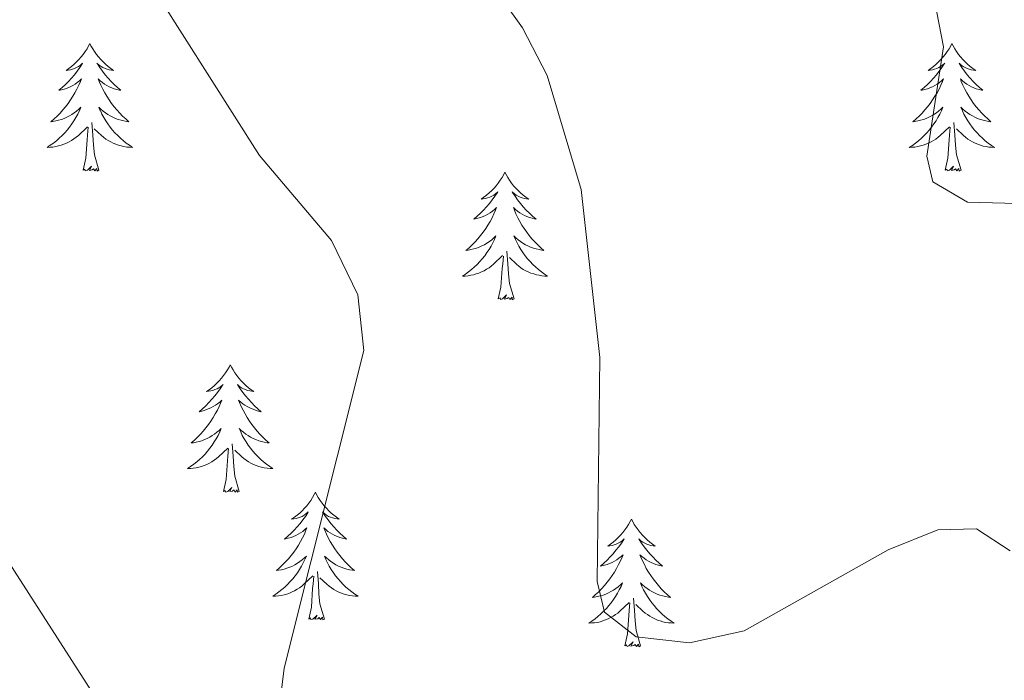
# Model space of a CAD drawing. Units: metres. Extents: x 610838 to 615341, y 4675709 to 4678750.
# Drawn here: x 612877 to 612969, y 4676998 to 4677059 of the extents above; entities that cross this region are included whole.
import ezdxf

# ---------------------------------------------------------------- set-up
doc = ezdxf.new("R2010")
doc.units = ezdxf.units.M
doc.header["$MEASUREMENT"] = 0
for name, color, linetype, lineweight in [('Level 35', 92, 'Continuous', 0), ('Level 36', 19, 'Continuous', 40), ('Level 5', 36, 'Continuous', 0)]:
    doc.layers.add(name, color=color, linetype=linetype, lineweight=lineweight)

msp = doc.modelspace()

# ---------------------------------------------------------------- linework, layer by layer
at = {"layer": 'Level 35', "color": 92, "linetype": 'Continuous', "lineweight": 0, "ltscale": 0.5}
msp.add_polyline3d([(612971.38, 4676930.08, 367.59), (612967.26, 4676934.77, 367.37), (612963.12, 4676937.59, 367.17), (612948.29, 4676943.85, 366.56), (612907.2, 4676969.26, 365.39), (612897.8, 4676977.16, 365.54), (612887.2, 4676991.27, 366.96), (612871.08, 4677016.3, 370.81), (612853.47, 4677046.64, 371.83), (612847.33, 4677054.31, 371.99), (612839.9, 4677060.76, 372.08)], dxfattribs=at)
at = {"layer": 'Level 36', "color": 92, "linetype": 'Continuous', "lineweight": 0}
for points in [[(612883.51, 4677057.26, 0.01), (612883.4, 4677057.04, 0.01), (612883.25, 4677056.77, 0.01), (612883.08, 4677056.5, 0.01), (612882.9, 4677056.24, 0.01), (612882.7, 4677056, 0.01), (612882.5, 4677055.76, 0.01), (612882.28, 4677055.53, 0.01), (612882.05, 4677055.32, 0.01), (612881.81, 4677055.11, 0.01), (612881.56, 4677054.92, 0.01), (612881.3, 4677054.74, 0.01), (612881.5, 4677054.77, 0.01), (612881.7, 4677054.81, 0.01), (612881.9, 4677054.86, 0.01), (612882.09, 4677054.93, 0.01), (612882.28, 4677055.02, 0.01), (612882.46, 4677055.11, 0.01), (612882.64, 4677055.23, 0.01), (612882.84, 4677055.42, 0.01), (612882.8, 4677055.35, 0.01), (612882.57, 4677055.01, 0.01), (612882.33, 4677054.67, 0.01), (612882.07, 4677054.34, 0.01), (612881.8, 4677054.03, 0.01), (612881.52, 4677053.72, 0.01), (612881.23, 4677053.43, 0.01), (612880.93, 4677053.15, 0.01), (612880.62, 4677052.88, 0.01), (612880.74, 4677052.9, 0.01), (612880.98, 4677052.96, 0.01), (612881.23, 4677053.03, 0.01), (612881.46, 4677053.12, 0.01), (612881.69, 4677053.22, 0.01), (612881.92, 4677053.34, 0.01), (612882.13, 4677053.47, 0.01), (612882.34, 4677053.62, 0.01), (612882.54, 4677053.77, 0.01), (612882.72, 4677053.94, 0.01), (612882.64, 4677053.72, 0.01), (612882.48, 4677053.36, 0.01), (612882.31, 4677053, 0.01), (612882.12, 4677052.66, 0.01), (612881.92, 4677052.32, 0.01), (612881.71, 4677051.99, 0.01), (612881.48, 4677051.66, 0.01), (612881.25, 4677051.35, 0.01), (612881, 4677051.05, 0.01), (612880.73, 4677050.76, 0.01), (612880.46, 4677050.48, 0.01), (612880.17, 4677050.21, 0.01), (612879.87, 4677049.95, 0.01), (612880.07, 4677049.97, 0.01), (612880.34, 4677050.02, 0.01), (612880.6, 4677050.08, 0.01), (612880.86, 4677050.16, 0.01), (612881.11, 4677050.26, 0.01), (612881.36, 4677050.36, 0.01), (612881.6, 4677050.49, 0.01), (612881.84, 4677050.63, 0.01), (612882.06, 4677050.78, 0.01), (612882.28, 4677050.94, 0.01), (612882.48, 4677051.12, 0.01), (612882.68, 4677051.3, 0.01), (612882.54, 4677050.98, 0.01)], [(612883.51, 4677057.26, 0.01), (612883.62, 4677057.04, 0.01), (612883.78, 4677056.77, 0.01), (612883.95, 4677056.5, 0.01), (612884.13, 4677056.24, 0.01), (612884.32, 4677056, 0.01), (612884.53, 4677055.76, 0.01), (612884.75, 4677055.53, 0.01), (612884.98, 4677055.32, 0.01), (612885.22, 4677055.11, 0.01), (612885.47, 4677054.92, 0.01), (612885.73, 4677054.74, 0.01), (612885.53, 4677054.77, 0.01), (612885.33, 4677054.81, 0.01), (612885.13, 4677054.86, 0.01), (612884.93, 4677054.93, 0.01), (612884.74, 4677055.02, 0.01), (612884.56, 4677055.11, 0.01), (612884.39, 4677055.23, 0.01), (612884.18, 4677055.42, 0.01), (612884.23, 4677055.35, 0.01), (612884.46, 4677055.01, 0.01), (612884.7, 4677054.67, 0.01), (612884.96, 4677054.34, 0.01), (612885.22, 4677054.03, 0.01), (612885.5, 4677053.72, 0.01), (612885.8, 4677053.43, 0.01), (612886.1, 4677053.15, 0.01), (612886.41, 4677052.88, 0.01), (612886.29, 4677052.9, 0.01), (612886.04, 4677052.96, 0.01), (612885.8, 4677053.03, 0.01), (612885.56, 4677053.12, 0.01), (612885.33, 4677053.22, 0.01), (612885.11, 4677053.34, 0.01), (612884.89, 4677053.47, 0.01), (612884.69, 4677053.62, 0.01), (612884.49, 4677053.77, 0.01), (612884.3, 4677053.94, 0.01), (612884.39, 4677053.72, 0.01), (612884.55, 4677053.36, 0.01), (612884.72, 4677053, 0.01), (612884.9, 4677052.66, 0.01), (612885.1, 4677052.32, 0.01), (612885.31, 4677051.99, 0.01), (612885.54, 4677051.66, 0.01), (612885.78, 4677051.35, 0.01), (612886.03, 4677051.05, 0.01), (612886.3, 4677050.76, 0.01), (612886.57, 4677050.48, 0.01), (612886.86, 4677050.21, 0.01), (612887.15, 4677049.95, 0.01), (612886.96, 4677049.97, 0.01), (612886.69, 4677050.02, 0.01), (612886.43, 4677050.08, 0.01), (612886.17, 4677050.16, 0.01), (612885.91, 4677050.26, 0.01), (612885.67, 4677050.36, 0.01), (612885.42, 4677050.49, 0.01), (612885.19, 4677050.63, 0.01), (612884.97, 4677050.78, 0.01), (612884.75, 4677050.94, 0.01), (612884.54, 4677051.12, 0.01), (612884.35, 4677051.3, 0.01), (612884.49, 4677050.98, 0.01)], [(612964.02, 4677057.26, 0.01), (612963.91, 4677057.04, 0.01), (612963.75, 4677056.77, 0.01), (612963.58, 4677056.5, 0.01), (612963.4, 4677056.24, 0.01), (612963.21, 4677056, 0.01), (612963, 4677055.76, 0.01), (612962.78, 4677055.53, 0.01), (612962.55, 4677055.32, 0.01), (612962.31, 4677055.11, 0.01), (612962.06, 4677054.92, 0.01), (612961.8, 4677054.74, 0.01), (612962, 4677054.77, 0.01), (612962.2, 4677054.8, 0.01), (612962.4, 4677054.86, 0.01), (612962.6, 4677054.93, 0.01), (612962.79, 4677055.01, 0.01), (612962.97, 4677055.11, 0.01), (612963.14, 4677055.22, 0.01), (612963.35, 4677055.42, 0.01), (612963.31, 4677055.35, 0.01), (612963.08, 4677055.01, 0.01), (612962.83, 4677054.67, 0.01), (612962.58, 4677054.34, 0.01), (612962.31, 4677054.03, 0.01), (612962.03, 4677053.72, 0.01), (612961.74, 4677053.43, 0.01), (612961.43, 4677053.15, 0.01), (612961.12, 4677052.88, 0.01), (612961.24, 4677052.9, 0.01), (612961.49, 4677052.96, 0.01), (612961.73, 4677053.03, 0.01), (612961.97, 4677053.12, 0.01), (612962.2, 4677053.22, 0.01), (612962.42, 4677053.34, 0.01), (612962.64, 4677053.47, 0.01), (612962.85, 4677053.61, 0.01), (612963.04, 4677053.77, 0.01), (612963.23, 4677053.94, 0.01), (612963.14, 4677053.72, 0.01), (612962.99, 4677053.36, 0.01), (612962.82, 4677053, 0.01), (612962.63, 4677052.66, 0.01), (612962.43, 4677052.32, 0.01), (612962.22, 4677051.99, 0.01), (612961.99, 4677051.66, 0.01), (612961.75, 4677051.35, 0.01), (612961.5, 4677051.05, 0.01), (612961.24, 4677050.76, 0.01), (612960.96, 4677050.48, 0.01), (612960.68, 4677050.21, 0.01), (612960.38, 4677049.95, 0.01), (612960.57, 4677049.97, 0.01), (612960.84, 4677050.02, 0.01), (612961.1, 4677050.08, 0.01), (612961.36, 4677050.16, 0.01), (612961.62, 4677050.26, 0.01), (612961.87, 4677050.36, 0.01), (612962.11, 4677050.49, 0.01), (612962.34, 4677050.62, 0.01), (612962.57, 4677050.78, 0.01), (612962.78, 4677050.94, 0.01), (612962.99, 4677051.12, 0.01), (612963.18, 4677051.3, 0.01), (612963.04, 4677050.98, 0.01)], [(612964.02, 4677057.26, 0.01), (612964.13, 4677057.04, 0.01), (612964.28, 4677056.77, 0.01), (612964.45, 4677056.5, 0.01), (612964.64, 4677056.24, 0.01), (612964.83, 4677056, 0.01), (612965.04, 4677055.76, 0.01), (612965.26, 4677055.53, 0.01), (612965.48, 4677055.32, 0.01), (612965.72, 4677055.11, 0.01), (612965.98, 4677054.92, 0.01), (612966.24, 4677054.74, 0.01), (612966.04, 4677054.77, 0.01), (612965.83, 4677054.8, 0.01), (612965.64, 4677054.86, 0.01), (612965.44, 4677054.93, 0.01), (612965.25, 4677055.01, 0.01), (612965.07, 4677055.11, 0.01), (612964.9, 4677055.22, 0.01), (612964.69, 4677055.42, 0.01), (612964.73, 4677055.35, 0.01), (612964.96, 4677055.01, 0.01), (612965.2, 4677054.67, 0.01), (612965.46, 4677054.34, 0.01), (612965.73, 4677054.03, 0.01), (612966.01, 4677053.72, 0.01), (612966.3, 4677053.43, 0.01), (612966.6, 4677053.15, 0.01), (612966.92, 4677052.88, 0.01), (612966.79, 4677052.9, 0.01), (612966.55, 4677052.96, 0.01), (612966.3, 4677053.03, 0.01), (612966.07, 4677053.12, 0.01), (612965.84, 4677053.22, 0.01), (612965.62, 4677053.34, 0.01), (612965.4, 4677053.47, 0.01), (612965.19, 4677053.61, 0.01), (612965, 4677053.77, 0.01), (612964.81, 4677053.94, 0.01), (612964.9, 4677053.72, 0.01), (612965.05, 4677053.36, 0.01), (612965.22, 4677053, 0.01), (612965.41, 4677052.66, 0.01), (612965.61, 4677052.32, 0.01), (612965.82, 4677051.99, 0.01), (612966.05, 4677051.66, 0.01), (612966.29, 4677051.35, 0.01), (612966.54, 4677051.05, 0.01), (612966.8, 4677050.76, 0.01), (612967.08, 4677050.48, 0.01), (612967.36, 4677050.21, 0.01), (612967.66, 4677049.95, 0.01), (612967.46, 4677049.97, 0.01), (612967.2, 4677050.02, 0.01), (612966.93, 4677050.08, 0.01), (612966.68, 4677050.16, 0.01), (612966.42, 4677050.26, 0.01), (612966.17, 4677050.36, 0.01), (612965.93, 4677050.49, 0.01), (612965.7, 4677050.62, 0.01), (612965.47, 4677050.78, 0.01), (612965.26, 4677050.94, 0.01), (612965.05, 4677051.12, 0.01), (612964.86, 4677051.3, 0.01), (612965, 4677050.98, 0.01)], [(612882.544, 4677050.983, 0.01), (612882.384, 4677050.663, 0.01), (612882.214, 4677050.343, 0.01), (612882.033, 4677050.044, 0.01), (612881.833, 4677049.744, 0.01), (612881.623, 4677049.454, 0.01), (612881.403, 4677049.174, 0.01), (612881.163, 4677048.914, 0.01), (612880.923, 4677048.654, 0.01), (612880.663, 4677048.404, 0.01), (612880.393, 4677048.174, 0.01), (612880.113, 4677047.954, 0.01), (612879.823, 4677047.744, 0.01), (612879.533, 4677047.554, 0.01), (612879.803, 4677047.564, 0.01), (612880.063, 4677047.584, 0.01), (612880.323, 4677047.624, 0.01), (612880.583, 4677047.684, 0.01), (612880.843, 4677047.754, 0.01), (612881.093, 4677047.844, 0.01), (612881.333, 4677047.944, 0.01), (612881.573, 4677048.064, 0.01), (612881.803, 4677048.194, 0.01), (612882.023, 4677048.334, 0.01), (612882.233, 4677048.494, 0.01), (612882.443, 4677048.664, 0.01), (612883.283, 4677049.463, 0.01)], [(612884.494, 4677050.983, 0.01), (612884.644, 4677050.663, 0.01), (612884.814, 4677050.343, 0.01), (612885.004, 4677050.043, 0.01), (612885.194, 4677049.743, 0.01), (612885.403, 4677049.453, 0.01), (612885.633, 4677049.173, 0.01), (612885.863, 4677048.913, 0.01), (612886.113, 4677048.653, 0.01), (612886.373, 4677048.403, 0.01), (612886.643, 4677048.173, 0.01), (612886.913, 4677047.953, 0.01), (612887.203, 4677047.743, 0.01), (612887.493, 4677047.553, 0.01), (612887.233, 4677047.563, 0.01), (612886.963, 4677047.583, 0.01), (612886.703, 4677047.623, 0.01), (612886.443, 4677047.683, 0.01), (612886.193, 4677047.753, 0.01), (612885.943, 4677047.843, 0.01), (612885.703, 4677047.943, 0.01), (612885.463, 4677048.063, 0.01), (612885.233, 4677048.193, 0.01), (612885.003, 4677048.333, 0.01), (612884.793, 4677048.493, 0.01), (612884.593, 4677048.663, 0.01), (612883.933, 4677049.283, 0.01)], [(612963.036, 4677050.98, 0.01), (612962.886, 4677050.66, 0.01), (612962.716, 4677050.34, 0.01), (612962.536, 4677050.04, 0.01), (612962.336, 4677049.74, 0.01), (612962.126, 4677049.45, 0.01), (612961.896, 4677049.17, 0.01), (612961.666, 4677048.9, 0.01), (612961.415, 4677048.65, 0.01), (612961.165, 4677048.4, 0.01), (612960.895, 4677048.17, 0.01), (612960.615, 4677047.95, 0.01), (612960.325, 4677047.741, 0.01), (612960.035, 4677047.551, 0.01), (612960.295, 4677047.561, 0.01), (612960.565, 4677047.58, 0.01), (612960.825, 4677047.62, 0.01), (612961.085, 4677047.68, 0.01), (612961.335, 4677047.75, 0.01), (612961.585, 4677047.84, 0.01), (612961.835, 4677047.94, 0.01), (612962.075, 4677048.06, 0.01), (612962.295, 4677048.19, 0.01), (612962.525, 4677048.33, 0.01), (612962.736, 4677048.49, 0.01), (612962.936, 4677048.66, 0.01), (612963.786, 4677049.46, 0.01)], [(612964.996, 4677050.98, 0.01), (612965.146, 4677050.66, 0.01), (612965.316, 4677050.339, 0.01), (612965.496, 4677050.039, 0.01), (612965.696, 4677049.739, 0.01), (612965.906, 4677049.449, 0.01), (612966.126, 4677049.169, 0.01), (612966.366, 4677048.899, 0.01), (612966.606, 4677048.649, 0.01), (612966.866, 4677048.399, 0.01), (612967.136, 4677048.169, 0.01), (612967.416, 4677047.949, 0.01), (612967.706, 4677047.739, 0.01), (612967.996, 4677047.549, 0.01), (612967.726, 4677047.559, 0.01), (612967.466, 4677047.579, 0.01), (612967.206, 4677047.619, 0.01), (612966.946, 4677047.679, 0.01), (612966.696, 4677047.749, 0.01), (612966.436, 4677047.839, 0.01), (612966.196, 4677047.939, 0.01), (612965.956, 4677048.06, 0.01), (612965.726, 4677048.19, 0.01), (612965.506, 4677048.33, 0.01), (612965.296, 4677048.49, 0.01), (612965.096, 4677048.66, 0.01), (612964.436, 4677049.28, 0.01)], [(612882.89, 4677045.41, 0.01), (612883.14, 4677046.53, 0.01), (612883.25, 4677048.27, 0.01), (612883.3, 4677048.7, 0.01), (612883.36, 4677049.43, 0.01)], [(612884.36, 4677045.41, 0.01), (612883.94, 4677046.85, 0.01), (612883.84, 4677047.76, 0.01), (612883.8, 4677048.7, 0.01), (612883.7, 4677049.87, 0.01)], [(612963.4, 4677045.41, 0.01), (612963.64, 4677046.53, 0.01), (612963.76, 4677048.27, 0.01), (612963.81, 4677048.7, 0.01), (612963.87, 4677049.43, 0.01)], [(612964.87, 4677045.41, 0.01), (612964.44, 4677046.85, 0.01), (612964.35, 4677047.75, 0.01), (612964.3, 4677048.7, 0.01), (612964.2, 4677049.87, 0.01)], [(612884.36, 4677045.41, 0.01), (612884.19, 4677045.34, 0.01), (612884.17, 4677045.58, 0.01), (612883.98, 4677045.36, 0.01), (612883.86, 4677045.56, 0.01), (612883.74, 4677045.46, 0.01), (612883.47, 4677045.4, 0.01), (612883.66, 4677045.79, 0.01), (612883.28, 4677045.41, 0.01), (612883.09, 4677045.36, 0.01), (612883.05, 4677045.52, 0.01), (612882.89, 4677045.41, 0.01)], [(612964.87, 4677045.41, 0.01), (612964.7, 4677045.34, 0.01), (612964.68, 4677045.58, 0.01), (612964.49, 4677045.36, 0.01), (612964.37, 4677045.56, 0.01), (612964.24, 4677045.45, 0.01), (612963.98, 4677045.4, 0.01), (612964.17, 4677045.79, 0.01), (612963.79, 4677045.41, 0.01), (612963.6, 4677045.36, 0.01), (612963.56, 4677045.52, 0.01), (612963.4, 4677045.41, 0.01)], [(612922.28, 4677045.24, 0.01), (612922.17, 4677045.02, 0.01), (612922.01, 4677044.74, 0.01), (612921.84, 4677044.48, 0.01), (612921.66, 4677044.22, 0.01), (612921.47, 4677043.97, 0.01), (612921.26, 4677043.73, 0.01), (612921.04, 4677043.51, 0.01), (612920.81, 4677043.29, 0.01), (612920.57, 4677043.09, 0.01), (612920.32, 4677042.9, 0.01), (612920.06, 4677042.72, 0.01), (612920.26, 4677042.74, 0.01), (612920.46, 4677042.78, 0.01), (612920.66, 4677042.84, 0.01), (612920.86, 4677042.9, 0.01), (612921.05, 4677042.99, 0.01), (612921.23, 4677043.09, 0.01), (612921.4, 4677043.2, 0.01), (612921.61, 4677043.39, 0.01), (612921.57, 4677043.33, 0.01), (612921.34, 4677042.98, 0.01), (612921.09, 4677042.65, 0.01), (612920.84, 4677042.32, 0.01), (612920.57, 4677042, 0.01), (612920.29, 4677041.7, 0.01), (612920, 4677041.4, 0.01), (612919.69, 4677041.12, 0.01), (612919.38, 4677040.85, 0.01), (612919.5, 4677040.87, 0.01), (612919.75, 4677040.93, 0.01), (612919.99, 4677041, 0.01), (612920.23, 4677041.09, 0.01), (612920.46, 4677041.2, 0.01), (612920.68, 4677041.31, 0.01), (612920.9, 4677041.44, 0.01), (612921.11, 4677041.59, 0.01), (612921.3, 4677041.75, 0.01), (612921.49, 4677041.92, 0.01), (612921.4, 4677041.7, 0.01), (612921.25, 4677041.33, 0.01), (612921.08, 4677040.98, 0.01), (612920.89, 4677040.63, 0.01), (612920.69, 4677040.29, 0.01), (612920.48, 4677039.96, 0.01), (612920.25, 4677039.64, 0.01), (612920.01, 4677039.33, 0.01), (612919.76, 4677039.02, 0.01), (612919.5, 4677038.73, 0.01), (612919.22, 4677038.45, 0.01), (612918.94, 4677038.18, 0.01), (612918.64, 4677037.92, 0.01), (612918.83, 4677037.95, 0.01), (612919.1, 4677038, 0.01), (612919.36, 4677038.06, 0.01), (612919.62, 4677038.14, 0.01), (612919.88, 4677038.23, 0.01), (612920.13, 4677038.34, 0.01), (612920.37, 4677038.46, 0.01), (612920.6, 4677038.6, 0.01), (612920.83, 4677038.75, 0.01), (612921.04, 4677038.92, 0.01), (612921.25, 4677039.09, 0.01), (612921.44, 4677039.28, 0.01), (612921.3, 4677038.95, 0.01)], [(612922.28, 4677045.24, 0.01), (612922.39, 4677045.02, 0.01), (612922.54, 4677044.74, 0.01), (612922.71, 4677044.48, 0.01), (612922.9, 4677044.22, 0.01), (612923.09, 4677043.97, 0.01), (612923.3, 4677043.73, 0.01), (612923.52, 4677043.51, 0.01), (612923.74, 4677043.29, 0.01), (612923.98, 4677043.09, 0.01), (612924.24, 4677042.9, 0.01), (612924.5, 4677042.72, 0.01), (612924.3, 4677042.74, 0.01), (612924.09, 4677042.78, 0.01), (612923.9, 4677042.84, 0.01), (612923.7, 4677042.9, 0.01), (612923.51, 4677042.99, 0.01), (612923.33, 4677043.09, 0.01), (612923.16, 4677043.2, 0.01), (612922.95, 4677043.39, 0.01), (612922.99, 4677043.33, 0.01), (612923.22, 4677042.98, 0.01), (612923.46, 4677042.65, 0.01), (612923.72, 4677042.32, 0.01), (612923.99, 4677042, 0.01), (612924.27, 4677041.7, 0.01), (612924.56, 4677041.4, 0.01), (612924.86, 4677041.12, 0.01), (612925.18, 4677040.85, 0.01), (612925.05, 4677040.87, 0.01), (612924.81, 4677040.93, 0.01), (612924.56, 4677041, 0.01), (612924.33, 4677041.09, 0.01), (612924.1, 4677041.2, 0.01), (612923.88, 4677041.31, 0.01), (612923.66, 4677041.44, 0.01), (612923.45, 4677041.59, 0.01), (612923.26, 4677041.75, 0.01), (612923.07, 4677041.92, 0.01), (612923.16, 4677041.7, 0.01), (612923.31, 4677041.33, 0.01), (612923.48, 4677040.98, 0.01), (612923.67, 4677040.63, 0.01), (612923.87, 4677040.29, 0.01), (612924.08, 4677039.96, 0.01), (612924.31, 4677039.64, 0.01), (612924.55, 4677039.33, 0.01), (612924.8, 4677039.02, 0.01), (612925.06, 4677038.73, 0.01), (612925.34, 4677038.45, 0.01), (612925.62, 4677038.18, 0.01), (612925.92, 4677037.92, 0.01), (612925.72, 4677037.95, 0.01), (612925.46, 4677038, 0.01), (612925.19, 4677038.06, 0.01), (612924.94, 4677038.14, 0.01), (612924.68, 4677038.23, 0.01), (612924.43, 4677038.34, 0.01), (612924.19, 4677038.46, 0.01), (612923.96, 4677038.6, 0.01), (612923.73, 4677038.75, 0.01), (612923.52, 4677038.92, 0.01), (612923.31, 4677039.09, 0.01), (612923.12, 4677039.28, 0.01), (612923.26, 4677038.95, 0.01)], [(612921.303, 4677038.948, 0.01), (612921.153, 4677038.628, 0.01), (612920.983, 4677038.318, 0.01), (612920.803, 4677038.008, 0.01), (612920.603, 4677037.718, 0.01), (612920.393, 4677037.428, 0.01), (612920.163, 4677037.148, 0.01), (612919.933, 4677036.878, 0.01), (612919.683, 4677036.618, 0.01), (612919.433, 4677036.378, 0.01), (612919.162, 4677036.138, 0.01), (612918.882, 4677035.918, 0.01), (612918.592, 4677035.708, 0.01), (612918.302, 4677035.518, 0.01), (612918.562, 4677035.528, 0.01), (612918.832, 4677035.558, 0.01), (612919.092, 4677035.598, 0.01), (612919.352, 4677035.648, 0.01), (612919.602, 4677035.728, 0.01), (612919.852, 4677035.808, 0.01), (612920.102, 4677035.918, 0.01), (612920.342, 4677036.028, 0.01), (612920.563, 4677036.158, 0.01), (612920.793, 4677036.308, 0.01), (612921.003, 4677036.468, 0.01), (612921.203, 4677036.638, 0.01), (612922.053, 4677037.438, 0.01)], [(612923.263, 4677038.947, 0.01), (612923.413, 4677038.627, 0.01), (612923.583, 4677038.317, 0.01), (612923.763, 4677038.007, 0.01), (612923.963, 4677037.717, 0.01), (612924.173, 4677037.427, 0.01), (612924.393, 4677037.147, 0.01), (612924.633, 4677036.877, 0.01), (612924.873, 4677036.617, 0.01), (612925.133, 4677036.377, 0.01), (612925.403, 4677036.137, 0.01), (612925.683, 4677035.917, 0.01), (612925.973, 4677035.707, 0.01), (612926.263, 4677035.517, 0.01), (612925.993, 4677035.527, 0.01), (612925.733, 4677035.557, 0.01), (612925.473, 4677035.597, 0.01), (612925.213, 4677035.647, 0.01), (612924.963, 4677035.727, 0.01), (612924.703, 4677035.807, 0.01), (612924.463, 4677035.917, 0.01), (612924.223, 4677036.027, 0.01), (612923.993, 4677036.157, 0.01), (612923.773, 4677036.307, 0.01), (612923.563, 4677036.467, 0.01), (612923.363, 4677036.637, 0.01), (612922.703, 4677037.258, 0.01)], [(612921.66, 4677033.39, 0.01), (612921.9, 4677034.5, 0.01), (612922.02, 4677036.25, 0.01), (612922.07, 4677036.68, 0.01), (612922.13, 4677037.4, 0.01)], [(612923.13, 4677033.39, 0.01), (612922.7, 4677034.83, 0.01), (612922.61, 4677035.73, 0.01), (612922.56, 4677036.68, 0.01), (612922.46, 4677037.84, 0.01)], [(612923.13, 4677033.39, 0.01), (612922.96, 4677033.32, 0.01), (612922.94, 4677033.56, 0.01), (612922.75, 4677033.34, 0.01), (612922.63, 4677033.54, 0.01), (612922.5, 4677033.43, 0.01), (612922.24, 4677033.38, 0.01), (612922.43, 4677033.77, 0.01), (612922.05, 4677033.39, 0.01), (612921.86, 4677033.34, 0.01), (612921.82, 4677033.5, 0.01), (612921.66, 4677033.39, 0.01)], [(612896.62, 4677027.25, 0.01), (612896.51, 4677027.03, 0.01), (612896.36, 4677026.76, 0.01), (612896.19, 4677026.49, 0.01), (612896, 4677026.23, 0.01), (612895.81, 4677025.99, 0.01), (612895.6, 4677025.75, 0.01), (612895.38, 4677025.52, 0.01), (612895.16, 4677025.31, 0.01), (612894.92, 4677025.1, 0.01), (612894.66, 4677024.91, 0.01), (612894.4, 4677024.73, 0.01), (612894.6, 4677024.76, 0.01), (612894.81, 4677024.8, 0.01), (612895, 4677024.85, 0.01), (612895.2, 4677024.92, 0.01), (612895.39, 4677025, 0.01), (612895.57, 4677025.1, 0.01), (612895.74, 4677025.22, 0.01), (612895.95, 4677025.41, 0.01), (612895.91, 4677025.34, 0.01), (612895.68, 4677025, 0.01), (612895.44, 4677024.66, 0.01), (612895.18, 4677024.33, 0.01), (612894.91, 4677024.02, 0.01), (612894.63, 4677023.71, 0.01), (612894.34, 4677023.42, 0.01), (612894.04, 4677023.14, 0.01), (612893.72, 4677022.86, 0.01), (612893.85, 4677022.89, 0.01), (612894.09, 4677022.95, 0.01), (612894.34, 4677023.02, 0.01), (612894.57, 4677023.11, 0.01), (612894.8, 4677023.21, 0.01), (612895.02, 4677023.33, 0.01), (612895.24, 4677023.46, 0.01), (612895.45, 4677023.6, 0.01), (612895.64, 4677023.76, 0.01), (612895.83, 4677023.93, 0.01), (612895.74, 4677023.71, 0.01), (612895.59, 4677023.35, 0.01), (612895.42, 4677022.99, 0.01), (612895.23, 4677022.65, 0.01), (612895.03, 4677022.31, 0.01), (612894.82, 4677021.98, 0.01), (612894.59, 4677021.65, 0.01), (612894.35, 4677021.34, 0.01), (612894.1, 4677021.04, 0.01), (612893.84, 4677020.75, 0.01), (612893.56, 4677020.47, 0.01), (612893.28, 4677020.2, 0.01), (612892.98, 4677019.94, 0.01), (612893.18, 4677019.96, 0.01), (612893.44, 4677020.01, 0.01), (612893.71, 4677020.07, 0.01), (612893.96, 4677020.15, 0.01), (612894.22, 4677020.25, 0.01), (612894.47, 4677020.35, 0.01), (612894.71, 4677020.48, 0.01), (612894.94, 4677020.62, 0.01), (612895.17, 4677020.76, 0.01), (612895.38, 4677020.93, 0.01), (612895.59, 4677021.1, 0.01), (612895.78, 4677021.29, 0.01), (612895.64, 4677020.97, 0.01)], [(612896.62, 4677027.25, 0.01), (612896.73, 4677027.03, 0.01), (612896.89, 4677026.76, 0.01), (612897.06, 4677026.49, 0.01), (612897.24, 4677026.23, 0.01), (612897.43, 4677025.99, 0.01), (612897.64, 4677025.75, 0.01), (612897.86, 4677025.52, 0.01), (612898.09, 4677025.31, 0.01), (612898.33, 4677025.1, 0.01), (612898.58, 4677024.91, 0.01), (612898.84, 4677024.73, 0.01), (612898.64, 4677024.76, 0.01), (612898.44, 4677024.8, 0.01), (612898.24, 4677024.85, 0.01), (612898.04, 4677024.92, 0.01), (612897.85, 4677025, 0.01), (612897.67, 4677025.1, 0.01), (612897.5, 4677025.22, 0.01), (612897.29, 4677025.41, 0.01), (612897.33, 4677025.34, 0.01), (612897.56, 4677025, 0.01), (612897.81, 4677024.66, 0.01), (612898.06, 4677024.33, 0.01), (612898.33, 4677024.02, 0.01), (612898.61, 4677023.71, 0.01), (612898.9, 4677023.42, 0.01), (612899.21, 4677023.14, 0.01), (612899.52, 4677022.86, 0.01), (612899.4, 4677022.89, 0.01), (612899.15, 4677022.95, 0.01), (612898.91, 4677023.02, 0.01), (612898.67, 4677023.11, 0.01), (612898.44, 4677023.21, 0.01), (612898.22, 4677023.33, 0.01), (612898, 4677023.46, 0.01), (612897.79, 4677023.6, 0.01), (612897.6, 4677023.76, 0.01), (612897.41, 4677023.93, 0.01), (612897.5, 4677023.71, 0.01), (612897.65, 4677023.35, 0.01), (612897.82, 4677022.99, 0.01), (612898.01, 4677022.65, 0.01), (612898.21, 4677022.31, 0.01), (612898.42, 4677021.98, 0.01), (612898.65, 4677021.65, 0.01), (612898.89, 4677021.34, 0.01), (612899.14, 4677021.04, 0.01), (612899.4, 4677020.75, 0.01), (612899.68, 4677020.47, 0.01), (612899.96, 4677020.2, 0.01), (612900.26, 4677019.94, 0.01), (612900.07, 4677019.96, 0.01), (612899.8, 4677020.01, 0.01), (612899.54, 4677020.07, 0.01), (612899.28, 4677020.15, 0.01), (612899.02, 4677020.25, 0.01), (612898.77, 4677020.35, 0.01), (612898.53, 4677020.48, 0.01), (612898.3, 4677020.62, 0.01), (612898.07, 4677020.76, 0.01), (612897.86, 4677020.93, 0.01), (612897.65, 4677021.1, 0.01), (612897.46, 4677021.29, 0.01), (612897.6, 4677020.97, 0.01)], [(612895.64, 4677020.973, 0.01), (612895.49, 4677020.643, 0.01), (612895.319, 4677020.333, 0.01), (612895.139, 4677020.033, 0.01), (612894.939, 4677019.733, 0.01), (612894.729, 4677019.443, 0.01), (612894.509, 4677019.163, 0.01), (612894.269, 4677018.903, 0.01), (612894.029, 4677018.644, 0.01), (612893.769, 4677018.394, 0.01), (612893.499, 4677018.164, 0.01), (612893.219, 4677017.944, 0.01), (612892.929, 4677017.734, 0.01), (612892.639, 4677017.544, 0.01), (612892.909, 4677017.544, 0.01), (612893.169, 4677017.574, 0.01), (612893.429, 4677017.614, 0.01), (612893.689, 4677017.674, 0.01), (612893.939, 4677017.744, 0.01), (612894.199, 4677017.834, 0.01), (612894.439, 4677017.933, 0.01), (612894.679, 4677018.053, 0.01), (612894.909, 4677018.183, 0.01), (612895.129, 4677018.323, 0.01), (612895.339, 4677018.483, 0.01), (612895.539, 4677018.653, 0.01), (612896.389, 4677019.453, 0.01)], [(612897.6, 4677020.973, 0.01), (612897.75, 4677020.643, 0.01), (612897.92, 4677020.333, 0.01), (612898.1, 4677020.033, 0.01), (612898.299, 4677019.733, 0.01), (612898.509, 4677019.443, 0.01), (612898.739, 4677019.163, 0.01), (612898.969, 4677018.903, 0.01), (612899.219, 4677018.643, 0.01), (612899.469, 4677018.393, 0.01), (612899.739, 4677018.163, 0.01), (612900.019, 4677017.943, 0.01), (612900.309, 4677017.733, 0.01), (612900.599, 4677017.542, 0.01), (612900.339, 4677017.543, 0.01), (612900.069, 4677017.573, 0.01), (612899.809, 4677017.613, 0.01), (612899.549, 4677017.673, 0.01), (612899.299, 4677017.743, 0.01), (612899.049, 4677017.833, 0.01), (612898.799, 4677017.933, 0.01), (612898.559, 4677018.053, 0.01), (612898.339, 4677018.183, 0.01), (612898.109, 4677018.323, 0.01), (612897.899, 4677018.483, 0.01), (612897.699, 4677018.653, 0.01), (612897.039, 4677019.273, 0.01)], [(612897.47, 4677015.4, 0.01), (612897.04, 4677016.84, 0.01), (612896.95, 4677017.74, 0.01), (612896.91, 4677018.69, 0.01), (612896.8, 4677019.86, 0.01)], [(612896, 4677015.4, 0.01), (612896.25, 4677016.52, 0.01), (612896.36, 4677018.26, 0.01), (612896.41, 4677018.69, 0.01), (612896.47, 4677019.42, 0.01)], [(612897.47, 4677015.4, 0.01), (612897.3, 4677015.33, 0.01), (612897.28, 4677015.57, 0.01), (612897.09, 4677015.35, 0.01), (612896.97, 4677015.55, 0.01), (612896.85, 4677015.44, 0.01), (612896.58, 4677015.39, 0.01), (612896.77, 4677015.78, 0.01), (612896.39, 4677015.4, 0.01), (612896.2, 4677015.35, 0.01), (612896.16, 4677015.51, 0.01), (612896, 4677015.4, 0.01)], [(612904.58, 4677015.33, 0.01), (612904.47, 4677015.11, 0.01), (612904.32, 4677014.84, 0.01), (612904.15, 4677014.57, 0.01), (612903.96, 4677014.32, 0.01), (612903.77, 4677014.07, 0.01), (612903.56, 4677013.83, 0.01), (612903.34, 4677013.6, 0.01), (612903.12, 4677013.39, 0.01), (612902.88, 4677013.18, 0.01), (612902.62, 4677012.99, 0.01), (612902.36, 4677012.82, 0.01), (612902.56, 4677012.84, 0.01), (612902.77, 4677012.88, 0.01), (612902.96, 4677012.93, 0.01), (612903.16, 4677013, 0.01), (612903.35, 4677013.08, 0.01), (612903.53, 4677013.18, 0.01), (612903.7, 4677013.3, 0.01), (612903.91, 4677013.49, 0.01), (612903.87, 4677013.42, 0.01), (612903.64, 4677013.08, 0.01), (612903.4, 4677012.74, 0.01), (612903.14, 4677012.42, 0.01), (612902.87, 4677012.1, 0.01), (612902.59, 4677011.79, 0.01), (612902.3, 4677011.5, 0.01), (612902, 4677011.22, 0.01), (612901.68, 4677010.95, 0.01), (612901.81, 4677010.97, 0.01), (612902.05, 4677011.03, 0.01), (612902.3, 4677011.1, 0.01), (612902.53, 4677011.19, 0.01), (612902.76, 4677011.29, 0.01), (612902.98, 4677011.41, 0.01), (612903.2, 4677011.54, 0.01), (612903.41, 4677011.68, 0.01), (612903.6, 4677011.84, 0.01), (612903.79, 4677012.01, 0.01), (612903.7, 4677011.79, 0.01), (612903.55, 4677011.43, 0.01), (612903.38, 4677011.08, 0.01), (612903.19, 4677010.73, 0.01), (612902.99, 4677010.39, 0.01), (612902.78, 4677010.06, 0.01), (612902.55, 4677009.74, 0.01), (612902.31, 4677009.42, 0.01), (612902.06, 4677009.12, 0.01), (612901.8, 4677008.83, 0.01), (612901.52, 4677008.55, 0.01), (612901.24, 4677008.28, 0.01), (612900.94, 4677008.02, 0.01), (612901.14, 4677008.04, 0.01), (612901.4, 4677008.09, 0.01), (612901.67, 4677008.15, 0.01), (612901.92, 4677008.23, 0.01), (612902.18, 4677008.33, 0.01), (612902.43, 4677008.44, 0.01), (612902.67, 4677008.56, 0.01), (612902.9, 4677008.7, 0.01), (612903.13, 4677008.85, 0.01), (612903.34, 4677009.01, 0.01), (612903.55, 4677009.19, 0.01), (612903.74, 4677009.37, 0.01), (612903.6, 4677009.05, 0.01)], [(612904.58, 4677015.33, 0.01), (612904.69, 4677015.11, 0.01), (612904.85, 4677014.84, 0.01), (612905.02, 4677014.57, 0.01), (612905.2, 4677014.32, 0.01), (612905.39, 4677014.07, 0.01), (612905.6, 4677013.83, 0.01), (612905.82, 4677013.6, 0.01), (612906.05, 4677013.39, 0.01), (612906.29, 4677013.18, 0.01), (612906.54, 4677012.99, 0.01), (612906.8, 4677012.82, 0.01), (612906.6, 4677012.84, 0.01), (612906.4, 4677012.88, 0.01), (612906.2, 4677012.93, 0.01), (612906, 4677013, 0.01), (612905.81, 4677013.08, 0.01), (612905.63, 4677013.18, 0.01), (612905.46, 4677013.3, 0.01), (612905.25, 4677013.49, 0.01), (612905.29, 4677013.42, 0.01), (612905.52, 4677013.08, 0.01), (612905.77, 4677012.74, 0.01), (612906.02, 4677012.42, 0.01), (612906.29, 4677012.1, 0.01), (612906.57, 4677011.79, 0.01), (612906.86, 4677011.5, 0.01), (612907.17, 4677011.22, 0.01), (612907.48, 4677010.95, 0.01), (612907.36, 4677010.97, 0.01), (612907.11, 4677011.03, 0.01), (612906.87, 4677011.1, 0.01), (612906.63, 4677011.19, 0.01), (612906.4, 4677011.29, 0.01), (612906.18, 4677011.41, 0.01), (612905.96, 4677011.54, 0.01), (612905.75, 4677011.68, 0.01), (612905.56, 4677011.84, 0.01), (612905.37, 4677012.01, 0.01), (612905.46, 4677011.79, 0.01), (612905.61, 4677011.43, 0.01), (612905.78, 4677011.08, 0.01), (612905.97, 4677010.73, 0.01), (612906.17, 4677010.39, 0.01), (612906.38, 4677010.06, 0.01), (612906.61, 4677009.74, 0.01), (612906.85, 4677009.42, 0.01), (612907.1, 4677009.12, 0.01), (612907.36, 4677008.83, 0.01), (612907.64, 4677008.55, 0.01), (612907.92, 4677008.28, 0.01), (612908.22, 4677008.02, 0.01), (612908.03, 4677008.04, 0.01), (612907.76, 4677008.09, 0.01), (612907.5, 4677008.15, 0.01), (612907.24, 4677008.23, 0.01), (612906.98, 4677008.33, 0.01), (612906.73, 4677008.44, 0.01), (612906.49, 4677008.56, 0.01), (612906.26, 4677008.7, 0.01), (612906.03, 4677008.85, 0.01), (612905.82, 4677009.01, 0.01), (612905.61, 4677009.19, 0.01), (612905.42, 4677009.37, 0.01), (612905.56, 4677009.05, 0.01)], [(612934.1, 4677012.82, 0.01), (612933.98, 4677012.6, 0.01), (612933.83, 4677012.33, 0.01), (612933.66, 4677012.06, 0.01), (612933.48, 4677011.81, 0.01), (612933.29, 4677011.56, 0.01), (612933.08, 4677011.32, 0.01), (612932.86, 4677011.1, 0.01), (612932.63, 4677010.88, 0.01), (612932.39, 4677010.68, 0.01), (612932.14, 4677010.48, 0.01), (612931.88, 4677010.31, 0.01), (612932.08, 4677010.33, 0.01), (612932.28, 4677010.37, 0.01), (612932.48, 4677010.42, 0.01), (612932.68, 4677010.49, 0.01), (612932.86, 4677010.58, 0.01), (612933.04, 4677010.68, 0.01), (612933.22, 4677010.79, 0.01), (612933.42, 4677010.98, 0.01), (612933.38, 4677010.91, 0.01), (612933.15, 4677010.57, 0.01), (612932.91, 4677010.23, 0.01), (612932.65, 4677009.91, 0.01), (612932.39, 4677009.59, 0.01), (612932.11, 4677009.29, 0.01), (612931.81, 4677008.99, 0.01), (612931.51, 4677008.71, 0.01), (612931.2, 4677008.44, 0.01), (612931.32, 4677008.46, 0.01), (612931.57, 4677008.52, 0.01), (612931.81, 4677008.59, 0.01), (612932.05, 4677008.68, 0.01), (612932.28, 4677008.78, 0.01), (612932.5, 4677008.9, 0.01), (612932.72, 4677009.03, 0.01), (612932.92, 4677009.18, 0.01), (612933.12, 4677009.33, 0.01), (612933.31, 4677009.5, 0.01), (612933.22, 4677009.28, 0.01), (612933.06, 4677008.92, 0.01), (612932.89, 4677008.57, 0.01), (612932.71, 4677008.22, 0.01), (612932.51, 4677007.88, 0.01), (612932.3, 4677007.55, 0.01), (612932.07, 4677007.23, 0.01), (612931.83, 4677006.92, 0.01), (612931.58, 4677006.61, 0.01), (612931.31, 4677006.32, 0.01), (612931.04, 4677006.04, 0.01), (612930.75, 4677005.77, 0.01), (612930.46, 4677005.51, 0.01), (612930.65, 4677005.54, 0.01), (612930.92, 4677005.58, 0.01), (612931.18, 4677005.65, 0.01), (612931.44, 4677005.72, 0.01), (612931.7, 4677005.82, 0.01), (612931.94, 4677005.93, 0.01), (612932.18, 4677006.05, 0.01), (612932.42, 4677006.19, 0.01), (612932.64, 4677006.34, 0.01), (612932.86, 4677006.5, 0.01), (612933.06, 4677006.68, 0.01), (612933.26, 4677006.87, 0.01), (612933.12, 4677006.54, 0.01)], [(612934.1, 4677012.82, 0.01), (612934.21, 4677012.6, 0.01), (612934.36, 4677012.33, 0.01), (612934.53, 4677012.06, 0.01), (612934.71, 4677011.81, 0.01), (612934.91, 4677011.56, 0.01), (612935.11, 4677011.32, 0.01), (612935.33, 4677011.1, 0.01), (612935.56, 4677010.88, 0.01), (612935.8, 4677010.68, 0.01), (612936.05, 4677010.48, 0.01), (612936.31, 4677010.31, 0.01), (612936.11, 4677010.33, 0.01), (612935.91, 4677010.37, 0.01), (612935.71, 4677010.42, 0.01), (612935.52, 4677010.49, 0.01), (612935.33, 4677010.58, 0.01), (612935.15, 4677010.68, 0.01), (612934.97, 4677010.79, 0.01), (612934.77, 4677010.98, 0.01), (612934.81, 4677010.91, 0.01), (612935.04, 4677010.57, 0.01), (612935.28, 4677010.23, 0.01), (612935.54, 4677009.91, 0.01), (612935.81, 4677009.59, 0.01), (612936.09, 4677009.29, 0.01), (612936.38, 4677008.99, 0.01), (612936.68, 4677008.71, 0.01), (612936.99, 4677008.44, 0.01), (612936.87, 4677008.46, 0.01), (612936.62, 4677008.52, 0.01), (612936.38, 4677008.59, 0.01), (612936.15, 4677008.68, 0.01), (612935.92, 4677008.78, 0.01), (612935.69, 4677008.9, 0.01), (612935.48, 4677009.03, 0.01), (612935.27, 4677009.18, 0.01), (612935.07, 4677009.33, 0.01), (612934.88, 4677009.5, 0.01), (612934.97, 4677009.28, 0.01), (612935.13, 4677008.92, 0.01), (612935.3, 4677008.57, 0.01), (612935.48, 4677008.22, 0.01), (612935.68, 4677007.88, 0.01), (612935.9, 4677007.55, 0.01), (612936.12, 4677007.23, 0.01), (612936.36, 4677006.92, 0.01), (612936.61, 4677006.61, 0.01), (612936.88, 4677006.32, 0.01), (612937.15, 4677006.04, 0.01), (612937.44, 4677005.77, 0.01), (612937.74, 4677005.51, 0.01), (612937.54, 4677005.54, 0.01), (612937.27, 4677005.58, 0.01), (612937.01, 4677005.65, 0.01), (612936.75, 4677005.72, 0.01), (612936.5, 4677005.82, 0.01), (612936.25, 4677005.93, 0.01), (612936.01, 4677006.05, 0.01), (612935.77, 4677006.19, 0.01), (612935.55, 4677006.34, 0.01), (612935.33, 4677006.5, 0.01), (612935.13, 4677006.68, 0.01), (612934.93, 4677006.87, 0.01), (612935.07, 4677006.54, 0.01)], [(612903.598, 4677009.053, 0.01), (612903.448, 4677008.733, 0.01), (612903.278, 4677008.413, 0.01), (612903.098, 4677008.113, 0.01), (612902.898, 4677007.813, 0.01), (612902.688, 4677007.523, 0.01), (612902.468, 4677007.243, 0.01), (612902.228, 4677006.983, 0.01), (612901.988, 4677006.723, 0.01), (612901.728, 4677006.473, 0.01), (612901.458, 4677006.243, 0.01), (612901.178, 4677006.023, 0.01), (612900.887, 4677005.813, 0.01), (612900.597, 4677005.623, 0.01), (612900.867, 4677005.633, 0.01), (612901.127, 4677005.653, 0.01), (612901.387, 4677005.693, 0.01), (612901.648, 4677005.753, 0.01), (612901.898, 4677005.823, 0.01), (612902.158, 4677005.913, 0.01), (612902.398, 4677006.013, 0.01), (612902.638, 4677006.133, 0.01), (612902.868, 4677006.263, 0.01), (612903.088, 4677006.403, 0.01), (612903.298, 4677006.563, 0.01), (612903.498, 4677006.733, 0.01), (612904.348, 4677007.532, 0.01)], [(612905.558, 4677009.052, 0.01), (612905.708, 4677008.732, 0.01), (612905.878, 4677008.412, 0.01), (612906.058, 4677008.112, 0.01), (612906.258, 4677007.812, 0.01), (612906.468, 4677007.522, 0.01), (612906.698, 4677007.242, 0.01), (612906.928, 4677006.982, 0.01), (612907.178, 4677006.722, 0.01), (612907.428, 4677006.472, 0.01), (612907.698, 4677006.242, 0.01), (612907.978, 4677006.022, 0.01), (612908.268, 4677005.812, 0.01), (612908.558, 4677005.622, 0.01), (612908.298, 4677005.632, 0.01), (612908.028, 4677005.652, 0.01), (612907.768, 4677005.692, 0.01), (612907.508, 4677005.752, 0.01), (612907.258, 4677005.822, 0.01), (612907.008, 4677005.912, 0.01), (612906.758, 4677006.012, 0.01), (612906.518, 4677006.132, 0.01), (612906.298, 4677006.262, 0.01), (612906.068, 4677006.402, 0.01), (612905.858, 4677006.562, 0.01), (612905.658, 4677006.732, 0.01), (612904.998, 4677007.352, 0.01)], [(612905.43, 4677003.48, 0.01), (612905, 4677004.92, 0.01), (612904.91, 4677005.82, 0.01), (612904.87, 4677006.77, 0.01), (612904.76, 4677007.94, 0.01)], [(612903.96, 4677003.48, 0.01), (612904.21, 4677004.6, 0.01), (612904.32, 4677006.34, 0.01), (612904.37, 4677006.77, 0.01), (612904.43, 4677007.5, 0.01)], [(612933.119, 4677006.538, 0.01), (612932.958, 4677006.218, 0.01), (612932.798, 4677005.898, 0.01), (612932.608, 4677005.598, 0.01), (612932.418, 4677005.298, 0.01), (612932.198, 4677005.008, 0.01), (612931.978, 4677004.738, 0.01), (612931.748, 4677004.468, 0.01), (612931.498, 4677004.208, 0.01), (612931.238, 4677003.958, 0.01), (612930.968, 4677003.728, 0.01), (612930.698, 4677003.508, 0.01), (612930.408, 4677003.298, 0.01), (612930.118, 4677003.108, 0.01), (612930.378, 4677003.118, 0.01), (612930.638, 4677003.138, 0.01), (612930.908, 4677003.178, 0.01), (612931.158, 4677003.238, 0.01), (612931.418, 4677003.308, 0.01), (612931.668, 4677003.398, 0.01), (612931.908, 4677003.498, 0.01), (612932.148, 4677003.618, 0.01), (612932.378, 4677003.748, 0.01), (612932.598, 4677003.898, 0.01), (612932.818, 4677004.048, 0.01), (612933.018, 4677004.218, 0.01), (612933.868, 4677005.018, 0.01)], [(612935.069, 4677006.537, 0.01), (612935.229, 4677006.217, 0.01), (612935.398, 4677005.897, 0.01), (612935.578, 4677005.597, 0.01), (612935.778, 4677005.297, 0.01), (612935.988, 4677005.007, 0.01), (612936.208, 4677004.737, 0.01), (612936.438, 4677004.467, 0.01), (612936.688, 4677004.207, 0.01), (612936.948, 4677003.957, 0.01), (612937.218, 4677003.727, 0.01), (612937.498, 4677003.507, 0.01), (612937.788, 4677003.297, 0.01), (612938.078, 4677003.107, 0.01), (612937.808, 4677003.117, 0.01), (612937.548, 4677003.137, 0.01), (612937.288, 4677003.177, 0.01), (612937.028, 4677003.237, 0.01), (612936.768, 4677003.307, 0.01), (612936.518, 4677003.397, 0.01), (612936.278, 4677003.497, 0.01), (612936.038, 4677003.617, 0.01), (612935.808, 4677003.747, 0.01), (612935.588, 4677003.897, 0.01), (612935.378, 4677004.047, 0.01), (612935.168, 4677004.218, 0.01), (612934.508, 4677004.838, 0.01)], [(612934.95, 4677000.97, 0.01), (612934.52, 4677002.41, 0.01), (612934.43, 4677003.32, 0.01), (612934.38, 4677004.27, 0.01), (612934.28, 4677005.43, 0.01)], [(612933.48, 4677000.97, 0.01), (612933.72, 4677002.09, 0.01), (612933.84, 4677003.83, 0.01), (612933.88, 4677004.27, 0.01), (612933.95, 4677004.99, 0.01)], [(612905.43, 4677003.48, 0.01), (612905.26, 4677003.41, 0.01), (612905.24, 4677003.65, 0.01), (612905.05, 4677003.43, 0.01), (612904.93, 4677003.63, 0.01), (612904.81, 4677003.52, 0.01), (612904.54, 4677003.47, 0.01), (612904.73, 4677003.86, 0.01), (612904.35, 4677003.48, 0.01), (612904.16, 4677003.43, 0.01), (612904.12, 4677003.59, 0.01), (612903.96, 4677003.48, 0.01)], [(612934.95, 4677000.97, 0.01), (612934.77, 4677000.9, 0.01), (612934.75, 4677001.14, 0.01), (612934.56, 4677000.92, 0.01), (612934.44, 4677001.12, 0.01), (612934.32, 4677001.02, 0.01), (612934.05, 4677000.96, 0.01), (612934.25, 4677001.36, 0.01), (612933.86, 4677000.98, 0.01), (612933.68, 4677000.92, 0.01), (612933.63, 4677001.08, 0.01), (612933.48, 4677000.97, 0.01)]]:
    msp.add_polyline3d(points, dxfattribs=at)
at = {"layer": 'Level 5', "color": 36, "linetype": 'Continuous', "lineweight": 0}
for points in [[(612969.46, 4677009.85, 360.01), (612966.31, 4677011.9, 360.01), (612962.72, 4677011.82, 360.01), (612958.08, 4677009.96, 360.01), (612944.63, 4677002.38, 360.01), (612939.5, 4677001.27, 360.01), (612934.53, 4677001.82, 360.01), (612931.58, 4677004.13, 360.01), (612930.9, 4677007, 360.01), (612931.14, 4677027.92, 360.01), (612929.41, 4677043.6, 360.01), (612926.21, 4677054.28, 360.01), (612923.93, 4677058.73, 360.01), (612914.57, 4677071.8, 360.01)], [(612887.676, 4677065.182, 365.01), (612899.363, 4677046.801, 365.01), (612906.093, 4677038.86, 365.01), (612908.532, 4677033.77, 365.01), (612909.101, 4677028.58, 365.01), (612901.656, 4676998.903, 365.01), (612899.944, 4676984.915, 365.01), (612897.974, 4676980.045, 365.01), (612894.723, 4676976.586, 365.01), (612887.463, 4676978.497, 365.01), (612883.863, 4676977.968, 365.01), (612875.922, 4676972.729, 365.01), (612860.409, 4676957.733, 365.01), (612855.999, 4676955.284, 365.01), (612848.969, 4676957.455, 365.01), (612833.269, 4676958.648, 365.01), (612828.329, 4676960.048, 365.01), (612814.949, 4676967.53, 365.01)], [(612962.397, 4677061.259, 355.01), (612963.247, 4677056.929, 355.01), (612961.675, 4677046.73, 355.01), (612962.245, 4677044.33, 355.01), (612965.465, 4677042.42, 355.01), (612975.945, 4677042.148, 355.01)]]:
    msp.add_polyline3d(points, dxfattribs=at)

doc.saveas('drawing.dxf')
